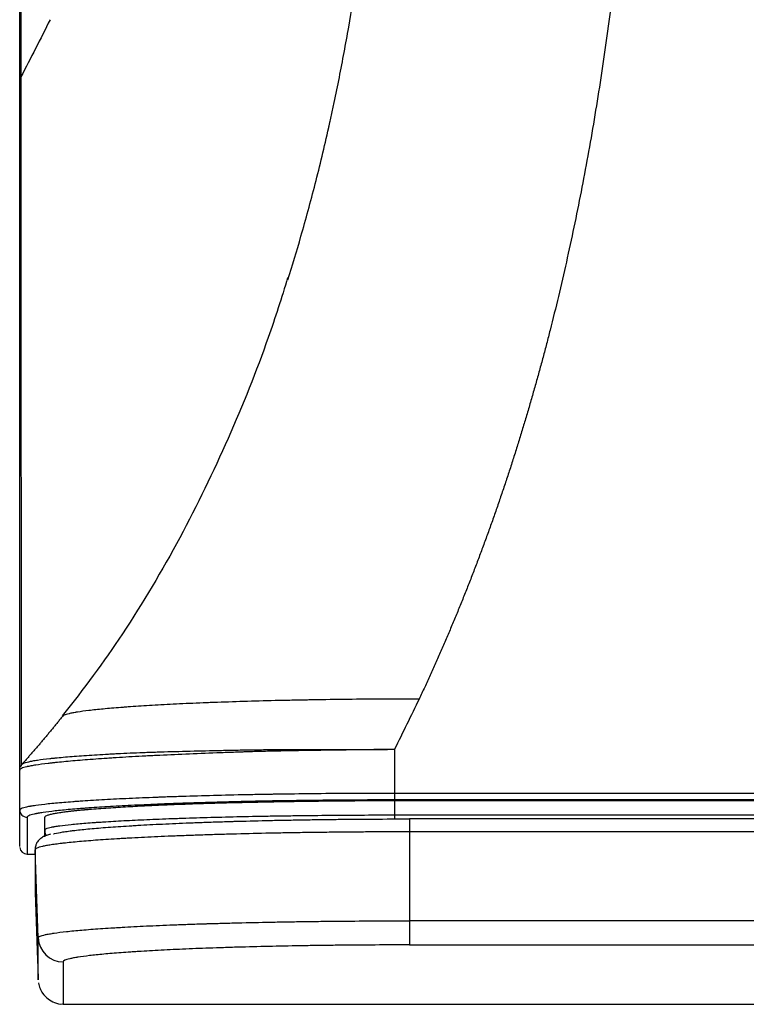
# Model space of a CAD drawing. Units: inches. Extents: x 9 to 10058, y 7 to 4192.
# Drawn here: x 6544 to 6573, y 1817 to 1856 of the extents above; entities that cross this region are included whole.
import ezdxf

# ---------------------------------------------------------------- set-up
doc = ezdxf.new("R2010")
doc.units = ezdxf.units.IN
doc.header["$MEASUREMENT"] = 0
doc.layers.add('LG-Product', color=3, linetype='Continuous')

msp = doc.modelspace()

# ---------------------------------------------------------------- linework, layer by layer
at = {"layer": 'LG-Product', "color": 3}
for p, q in [((6558.974, 1824.954), (6558.974, 1824.678)), ((6558.974, 1824.954), (6588.679, 1824.954)), ((6590.974, 1824.678), (6558.974, 1824.678)), ((6558.974, 1824.077), (6590.974, 1824.077)), ((7589.574, 1823.918), (6559.574, 1823.918)), ((6559.574, 1823.918), (6559.574, 1818.878)), ((7589.574, 1823.4), (6559.574, 1823.4)), ((6544.274, 1822.511), (6544.592, 1822.511)), ((6544.715, 1819.163), (6544.592, 1822.684)), ((7589.574, 1819.842), (6559.574, 1819.842)), ((6559.574, 1818.878), (7589.574, 1818.878)), ((6545.715, 1816.511), (7603.434, 1816.511))]:
    msp.add_line(p, q, dxfattribs=at)
for centre, major_axis, ratio, start_param, end_param in [((6544.274, 1824.285), (-0.3, 0), 0.999074, 0, 1.570796), ((6544.274, 1822.811), (-0.3, 0), 1, 0.107867, 1.571835), ((6545.092, 1822.702), (-0.5, 0), 0.998963, 5.963938, 6.318128), ((6545.092, 1821.011), (0.5, 0), 1, 3.141306, 3.205632), ((6545.715, 1819.198), (-1, 0), 0.998967, 0.035017, 1.57087)]:
    msp.add_ellipse(centre, major_axis=major_axis, ratio=ratio, start_param=start_param, end_param=end_param, dxfattribs=at)
for points, knots in [([(6543.974, 1853.463), (6543.974, 1854.878), (6543.974, 1856.353), (6543.974, 1859.42), (6543.974, 1861.011), (6543.974, 1864.313), (6543.974, 1866.023), (6543.974, 1869.561), (6543.974, 1871.389), (6543.974, 1873.746), (6543.974, 1874.221), (6543.974, 1875.177), (6543.974, 1876.619), (6543.974, 1878.09), (6543.974, 1879.578), (6543.974, 1880.077), (6543.974, 1880.831), (6543.974, 1881.083), (6543.974, 1881.588), (6543.974, 1882.853), (6543.974, 1884.135), (6543.974, 1887.243), (6543.974, 1889.355), (6543.974, 1893.656), (6543.974, 1895.846), (6543.974, 1898.63), (6543.974, 1899.188), (6543.974, 1900.31), (6543.974, 1901.997), (6543.974, 1904.839), (6543.974, 1907.141), (6543.974, 1908.879), (6543.974, 1909.46), (6543.974, 1910.626), (6543.974, 1911.211), (6543.974, 1914.142), (6543.974, 1916.511), (6543.974, 1921.294), (6543.974, 1923.708), (6543.974, 1927.361), (6543.974, 1928.583), (6543.974, 1931.037), (6543.974, 1932.268), (6543.974, 1934.122), (6543.974, 1934.741), (6543.974, 1935.981), (6543.974, 1937.843), (6543.974, 1939.713), (6543.974, 1943.463), (6543.974, 1945.976), (6543.974, 1951.029), (6543.974, 1953.568), (6543.974, 1957.396), (6543.974, 1958.675), (6543.974, 1960.596), (6543.974, 1961.237), (6543.974, 1962.52), (6543.974, 1963.162), (6543.974, 1966.375), (6543.974, 1968.953), (6543.974, 1974.12), (6543.974, 1979.301), (6543.974, 1984.507), (6543.974, 1989.726), (6543.974, 1992.338), (6543.974, 1997.567), (6543.974, 2000.184), (6543.974, 2005.422), (6543.974, 2008.043), (6543.974, 2011.977), (6543.974, 2013.288), (6543.974, 2015.911), (6543.974, 2017.223), (6543.974, 2023.783), (6543.974, 2029.031), (6543.974, 2036.903), (6543.974, 2039.527), (6543.974, 2044.775), (6543.974, 2047.399), (6543.974, 2055.271), (6543.974, 2060.519), (6543.974, 2071.015), (6543.974, 2076.263), (6543.974, 2081.511)], [0, 0, 0, 0, 0.03125, 0.03125, 0.0625, 0.0625, 0.09375, 0.09375, 0.125, 0.125, 0.132812, 0.132812, 0.140625, 0.15625, 0.15625, 0.164062, 0.164062, 0.167969, 0.167969, 0.171875, 0.1875, 0.1875, 0.21875, 0.21875, 0.25, 0.25, 0.257812, 0.257812, 0.265625, 0.28125, 0.296875, 0.296875, 0.304687, 0.304687, 0.3125, 0.3125, 0.34375, 0.34375, 0.375, 0.375, 0.390625, 0.390625, 0.40625, 0.40625, 0.414062, 0.414062, 0.421875, 0.4375, 0.4375, 0.46875, 0.46875, 0.5, 0.5, 0.515625, 0.515625, 0.523437, 0.523437, 0.53125, 0.53125, 0.5625, 0.5625, 0.59375, 0.625, 0.625, 0.65625, 0.65625, 0.6875, 0.6875, 0.71875, 0.71875, 0.734375, 0.734375, 0.75, 0.75, 0.8125, 0.8125, 0.84375, 0.84375, 0.875, 0.875, 0.9375, 0.9375, 1, 1, 1, 1]), ([(6544.277, 2081.211), (6544.273, 2075.976), (6544.27, 2070.741), (6544.264, 2060.271), (6544.261, 2055.036), (6544.256, 2047.184), (6544.255, 2044.567), (6544.251, 2039.332), (6544.249, 2036.714), (6544.244, 2028.862), (6544.241, 2023.628), (6544.235, 2015.776), (6544.233, 2013.16), (6544.23, 2007.928), (6544.228, 2005.313), (6544.225, 2001.394), (6544.224, 2000.088), (6544.223, 1998.129), (6544.223, 1997.476), (6544.222, 1996.171), (6544.221, 1994.214), (6544.219, 1992.258), (6544.218, 1989.653), (6544.217, 1988.351), (6544.215, 1984.448), (6544.212, 1979.256), (6544.208, 1971.507), (6544.206, 1966.366), (6544.205, 1962.521), (6544.204, 1961.241), (6544.203, 1958.687), (6544.202, 1957.412), (6544.201, 1953.595), (6544.199, 1951.063), (6544.197, 1946.024), (6544.196, 1943.517), (6544.193, 1939.777), (6544.193, 1938.534), (6544.192, 1936.675), (6544.191, 1936.056), (6544.19, 1934.819), (6544.19, 1934.202), (6544.189, 1932.353), (6544.188, 1931.125), (6544.186, 1928.678), (6544.185, 1927.459), (6544.183, 1923.815), (6544.181, 1921.408), (6544.176, 1916.64), (6544.174, 1914.279), (6544.17, 1910.774), (6544.169, 1909.612), (6544.167, 1907.877), (6544.166, 1907.301), (6544.165, 1906.151), (6544.164, 1905.578), (6544.162, 1903.865), (6544.16, 1902.73), (6544.157, 1901.04), (6544.156, 1900.478), (6544.155, 1899.359), (6544.154, 1898.801), (6544.149, 1896.024), (6544.145, 1893.839), (6544.135, 1889.545), (6544.13, 1887.437), (6544.121, 1884.334), (6544.118, 1883.31), (6544.114, 1882.043), (6544.113, 1881.79), (6544.112, 1881.285), (6544.111, 1881.034), (6544.108, 1880.281), (6544.107, 1879.782), (6544.101, 1878.294), (6544.098, 1877.314), (6544.092, 1875.862), (6544.09, 1875.381), (6544.086, 1874.425), (6544.084, 1873.95), (6544.08, 1873.007), (6544.078, 1872.539), (6544.074, 1871.609), (6544.072, 1871.147), (6544.066, 1869.771), (6544.062, 1868.868), (6544.054, 1867.089), (6544.05, 1866.214), (6544.045, 1864.922), (6544.043, 1864.495), (6544.04, 1863.649), (6544.038, 1863.229), (6544.031, 1861.153), (6544.027, 1859.555), (6544.021, 1856.482), (6544.02, 1855.008), (6544.02, 1853.598)], [0, 0, 0, 0, 0.0625, 0.0625, 0.125, 0.125, 0.15625, 0.15625, 0.1875, 0.1875, 0.25, 0.25, 0.28125, 0.28125, 0.3125, 0.3125, 0.328125, 0.328125, 0.335937, 0.335937, 0.34375, 0.359375, 0.359375, 0.375, 0.375, 0.40625, 0.4375, 0.46875, 0.46875, 0.484375, 0.484375, 0.5, 0.5, 0.53125, 0.53125, 0.5625, 0.5625, 0.578125, 0.578125, 0.585937, 0.585937, 0.59375, 0.59375, 0.609375, 0.609375, 0.625, 0.625, 0.65625, 0.65625, 0.6875, 0.6875, 0.703125, 0.703125, 0.710937, 0.710937, 0.71875, 0.71875, 0.734375, 0.734375, 0.742187, 0.742187, 0.75, 0.75, 0.78125, 0.78125, 0.8125, 0.8125, 0.828125, 0.828125, 0.832031, 0.832031, 0.835937, 0.835937, 0.84375, 0.84375, 0.859375, 0.859375, 0.867187, 0.867187, 0.875, 0.875, 0.882812, 0.882812, 0.890625, 0.890625, 0.90625, 0.90625, 0.921875, 0.921875, 0.929687, 0.929687, 0.9375, 0.9375, 0.96875, 0.96875, 1, 1, 1, 1]), ([(6568.949, 1892.44), (6568.951, 1892.259), (6568.954, 1891.898), (6568.958, 1891.361), (6568.962, 1890.829), (6568.966, 1890.304), (6568.97, 1889.786), (6568.973, 1889.273), (6568.977, 1888.767), (6568.979, 1888.268), (6568.982, 1887.775), (6568.984, 1887.288), (6568.987, 1886.808), (6568.989, 1886.334), (6568.99, 1885.868), (6568.992, 1885.407), (6568.993, 1884.954), (6568.994, 1884.507), (6568.994, 1884.067), (6568.995, 1883.633), (6568.995, 1883.207), (6568.995, 1882.787), (6568.994, 1882.375), (6568.994, 1881.969), (6568.993, 1881.571), (6568.992, 1881.179), (6568.99, 1880.795), (6568.989, 1880.418), (6568.987, 1880.048), (6568.985, 1879.686), (6568.983, 1879.331), (6568.98, 1878.983), (6568.977, 1878.643), (6568.974, 1878.31), (6568.971, 1877.985), (6568.967, 1877.667), (6568.963, 1877.357), (6568.959, 1877.054), (6568.955, 1876.759), (6568.95, 1876.472), (6568.945, 1876.193), (6568.938, 1875.801), (6568.927, 1875.296), (6568.913, 1874.676), (6568.897, 1874.06), (6568.88, 1873.447), (6568.861, 1872.838), (6568.841, 1872.233), (6568.819, 1871.632), (6568.797, 1871.034), (6568.772, 1870.441), (6568.746, 1869.852), (6568.719, 1869.266), (6568.691, 1868.685), (6568.661, 1868.108), (6568.629, 1867.535), (6568.596, 1866.966), (6568.562, 1866.401), (6568.526, 1865.841), (6568.489, 1865.285), (6568.451, 1864.734), (6568.411, 1864.187), (6568.37, 1863.644), (6568.327, 1863.106), (6568.283, 1862.572), (6568.237, 1862.043), (6568.19, 1861.519), (6568.141, 1860.999), (6568.092, 1860.484), (6568.04, 1859.974), (6567.951, 1859.118), (6567.817, 1857.921), (6567.628, 1856.389), (6567.422, 1854.875), (6567.201, 1853.379), (6566.963, 1851.903), (6566.71, 1850.447), (6566.44, 1849.011), (6566.155, 1847.595), (6565.853, 1846.201), (6565.535, 1844.827), (6565.289, 1843.829), (6565.128, 1843.199), (6565.058, 1842.929), (6564.987, 1842.659), (6564.915, 1842.39), (6564.843, 1842.121), (6564.77, 1841.853), (6564.696, 1841.586), (6564.621, 1841.319), (6564.546, 1841.053), (6564.47, 1840.787), (6564.393, 1840.522), (6564.316, 1840.257), (6564.238, 1839.993), (6564.159, 1839.73), (6564.079, 1839.467), (6563.999, 1839.204), (6563.917, 1838.942), (6563.836, 1838.681), (6563.753, 1838.421), (6563.67, 1838.16), (6563.586, 1837.901), (6563.501, 1837.642), (6563.415, 1837.384), (6563.329, 1837.126), (6563.242, 1836.869), (6563.154, 1836.612), (6563.066, 1836.356), (6562.976, 1836.1), (6562.887, 1835.845), (6562.796, 1835.591), (6562.704, 1835.337), (6562.612, 1835.084), (6562.519, 1834.832), (6562.426, 1834.58), (6562.331, 1834.328), (6562.236, 1834.078), (6562.141, 1833.828), (6562.044, 1833.578), (6561.947, 1833.329), (6561.849, 1833.081), (6561.75, 1832.833), (6561.65, 1832.586), (6561.55, 1832.339), (6561.449, 1832.093), (6561.348, 1831.848), (6561.245, 1831.603), (6561.142, 1831.359), (6561.038, 1831.116), (6560.933, 1830.873), (6560.828, 1830.63), (6560.722, 1830.389), (6560.615, 1830.148), (6560.508, 1829.907), (6560.399, 1829.667), (6560.29, 1829.428), (6560.18, 1829.189), (6560.07, 1828.951), (6559.996, 1828.793), (6559.959, 1828.714)], [0, 0, 0, 0, 0.008463, 0.016828, 0.025096, 0.033265, 0.041336, 0.049307, 0.057179, 0.06495, 0.072621, 0.080189, 0.087656, 0.09502, 0.102281, 0.109439, 0.116491, 0.123439, 0.130281, 0.137017, 0.143646, 0.150167, 0.156579, 0.162882, 0.169074, 0.175156, 0.181125, 0.186982, 0.192726, 0.198355, 0.20387, 0.20927, 0.214554, 0.219721, 0.224772, 0.229705, 0.234519, 0.239216, 0.243793, 0.248251, 0.252589, 0.256806, 0.266482, 0.276101, 0.285662, 0.295166, 0.30461, 0.313994, 0.323318, 0.33258, 0.34178, 0.350917, 0.35999, 0.368999, 0.377944, 0.386823, 0.395636, 0.404382, 0.413061, 0.421672, 0.430216, 0.43869, 0.447096, 0.455431, 0.463697, 0.471893, 0.480018, 0.488071, 0.496053, 0.503964, 0.511802, 0.535841, 0.559617, 0.583125, 0.606361, 0.629324, 0.652011, 0.67442, 0.69655, 0.718401, 0.739974, 0.761268, 0.765539, 0.769804, 0.774063, 0.778316, 0.782563, 0.786805, 0.791041, 0.795271, 0.799495, 0.803714, 0.807927, 0.812134, 0.816336, 0.820532, 0.824722, 0.828907, 0.833086, 0.83726, 0.841428, 0.845591, 0.849748, 0.8539, 0.858046, 0.862187, 0.866323, 0.870453, 0.874578, 0.878698, 0.882812, 0.886922, 0.891026, 0.895125, 0.899218, 0.903307, 0.907391, 0.911469, 0.915543, 0.919612, 0.923675, 0.927734, 0.931788, 0.935837, 0.939882, 0.943921, 0.947956, 0.951987, 0.956012, 0.960033, 0.96405, 0.968062, 0.972069, 0.976072, 0.980071, 0.984065, 0.988055, 0.992041, 0.996023, 1, 1, 1, 1]), ([(6554.701, 1845.487), (6554.879, 1846.048), (6555.056, 1846.629), (6555.424, 1847.903), (6555.614, 1848.601), (6555.986, 1850.048), (6556.166, 1850.797), (6556.343, 1851.584), (6556.346, 1851.597), (6556.349, 1851.611), (6556.35, 1851.613), (6556.35, 1851.613), (6556.35, 1851.614), (6556.35, 1851.615), (6556.351, 1851.618), (6556.353, 1851.627), (6556.359, 1851.655), (6556.374, 1851.723), (6556.407, 1851.869), (6556.471, 1852.16), (6556.596, 1852.744), (6556.835, 1853.913), (6557.147, 1855.588), (6557.366, 1856.931), (6557.571, 1858.276), (6557.667, 1858.96), (6557.758, 1859.649), (6557.76, 1859.665), (6557.761, 1859.671), (6557.761, 1859.672), (6557.761, 1859.673), (6557.762, 1859.675), (6557.762, 1859.68), (6557.766, 1859.707), (6557.775, 1859.777), (6557.795, 1859.934), (6557.835, 1860.248), (6557.913, 1860.874), (6557.975, 1861.407), (6558.094, 1862.469), (6558.238, 1863.874), (6558.356, 1865.254), (6558.463, 1866.622), (6558.511, 1867.299), (6558.64, 1869.313), (6558.708, 1870.631), (6558.814, 1873.215), (6558.854, 1874.482), (6558.885, 1875.742), (6558.885, 1875.761), (6558.886, 1875.79), (6558.886, 1875.8), (6558.887, 1875.82), (6558.888, 1875.869), (6558.891, 1875.996), (6558.897, 1876.272), (6558.909, 1876.824), (6558.931, 1877.936), (6558.945, 1878.903), (6558.968, 1880.854), (6558.976, 1882.178), (6558.984, 1884.874), (6558.983, 1886.245), (6558.981, 1888.337), (6558.979, 1889.04), (6558.978, 1890.104), (6558.978, 1890.46), (6558.977, 1890.996), (6558.976, 1891.175), (6558.977, 1891.534), (6558.978, 1891.714), (6558.977, 1891.894)], [0, 0, 0, 0, 0.039133, 0.039133, 0.082809, 0.082809, 0.126485, 0.126485, 0.127167, 0.127253, 0.127253, 0.127274, 0.127274, 0.127295, 0.127338, 0.127509, 0.12785, 0.129215, 0.131944, 0.137404, 0.148323, 0.170161, 0.213836, 0.257512, 0.257512, 0.301188, 0.30187, 0.302212, 0.302212, 0.302254, 0.302254, 0.302297, 0.302382, 0.302553, 0.303918, 0.306647, 0.312107, 0.323026, 0.344864, 0.344864, 0.388539, 0.432215, 0.432215, 0.475891, 0.475891, 0.563242, 0.563242, 0.650594, 0.650594, 0.651959, 0.651959, 0.652641, 0.652641, 0.653324, 0.656053, 0.661513, 0.672432, 0.69427, 0.737945, 0.737945, 0.825297, 0.825297, 0.912648, 0.912648, 0.956324, 0.956324, 0.978162, 0.978162, 0.989081, 0.989081, 1, 1, 1, 1]), ([(6543.974, 1853.463), (6543.974, 1853.486), (6543.978, 1853.51), (6543.994, 1853.556), (6544.005, 1853.577), (6544.02, 1853.598)], [0, 0, 0, 0, 0.5, 0.5, 1, 1, 1, 1]), ([(6544.021, 1853.599), (6544.021, 1853.285), (6544.021, 1852.974), (6544.021, 1852.358), (6544.021, 1852.052), (6544.021, 1851.143), (6544.022, 1850.549), (6544.022, 1849.383), (6544.022, 1848.812), (6544.023, 1847.974), (6544.023, 1847.697), (6544.023, 1847.287), (6544.023, 1847.151), (6544.023, 1846.881), (6544.023, 1845.672), (6544.024, 1844.528), (6544.024, 1843.08), (6544.025, 1842.611), (6544.025, 1841.697), (6544.025, 1841.253), (6544.026, 1839.957), (6544.026, 1839.144), (6544.026, 1837.994), (6544.027, 1837.622), (6544.027, 1836.902), (6544.027, 1836.554), (6544.027, 1836.048), (6544.027, 1835.8), (6544.028, 1835.557), (6544.028, 1835.397), (6544.028, 1835.317), (6544.028, 1834.923), (6544.028, 1834.619), (6544.029, 1833.738), (6544.029, 1833.193), (6544.03, 1832.434), (6544.03, 1832.19), (6544.03, 1831.721), (6544.03, 1831.271), (6544.031, 1830.751), (6544.031, 1830.457), (6544.031, 1830.265), (6544.032, 1830.171), (6544.032, 1829.71), (6544.032, 1829.371), (6544.033, 1828.745), (6544.033, 1828.457), (6544.034, 1828.058), (6544.034, 1827.93), (6544.034, 1827.683), (6544.035, 1827.329), (6544.036, 1826.807), (6544.036, 1826.457), (6544.037, 1826.216), (6544.037, 1826.139), (6544.037, 1826.055), (6544.037, 1826.045), (6544.037, 1826.035)], [0, 0, 0, 0, 0.016055, 0.016055, 0.032111, 0.032111, 0.064222, 0.064222, 0.096333, 0.096333, 0.112388, 0.112388, 0.120416, 0.120416, 0.128444, 0.192666, 0.192666, 0.224777, 0.224777, 0.256888, 0.256888, 0.32111, 0.32111, 0.353221, 0.353221, 0.385332, 0.385332, 0.401387, 0.409415, 0.409415, 0.417443, 0.417443, 0.449554, 0.449554, 0.513776, 0.513776, 0.545887, 0.545887, 0.577998, 0.610109, 0.626164, 0.626164, 0.64222, 0.64222, 0.706441, 0.706441, 0.770663, 0.770663, 0.802774, 0.802774, 0.834885, 0.899107, 0.963329, 0.963329, 0.99544, 0.99544, 1, 1, 1, 1]), ([(6543.974, 1825.94), (6543.974, 1826.146), (6543.974, 1826.379), (6543.974, 1826.835), (6543.974, 1827.149), (6543.974, 1827.503), (6543.974, 1827.75), (6543.974, 1827.878), (6543.974, 1828.277), (6543.974, 1828.565), (6543.974, 1829.191), (6543.974, 1829.53), (6543.974, 1830.268), (6543.974, 1830.667), (6543.974, 1831.318), (6543.974, 1831.544), (6543.974, 1832.015), (6543.974, 1832.259), (6543.974, 1833.023), (6543.974, 1833.571), (6543.974, 1834.457), (6543.974, 1834.763), (6543.974, 1835.159), (6543.974, 1835.239), (6543.974, 1835.401), (6543.974, 1835.645), (6543.974, 1835.895), (6543.974, 1836.403), (6543.974, 1836.753), (6543.974, 1837.477), (6543.974, 1837.85), (6543.974, 1839.004), (6543.974, 1839.82), (6543.974, 1841.118), (6543.974, 1841.563), (6543.974, 1842.477), (6543.974, 1842.947), (6543.974, 1844.395), (6543.974, 1845.41), (6543.974, 1847.008), (6543.974, 1847.553), (6543.974, 1848.669), (6543.974, 1849.239), (6543.974, 1850.988), (6543.974, 1852.203), (6543.974, 1853.464)], [0, 0, 0, 0, 0.089461, 0.089461, 0.154499, 0.187018, 0.187018, 0.219538, 0.219538, 0.284576, 0.284576, 0.349615, 0.349615, 0.414653, 0.414653, 0.447172, 0.447172, 0.479692, 0.479692, 0.54473, 0.54473, 0.57725, 0.57725, 0.585379, 0.585379, 0.593509, 0.609769, 0.609769, 0.642288, 0.642288, 0.674807, 0.674807, 0.739846, 0.739846, 0.772365, 0.772365, 0.804884, 0.804884, 0.869923, 0.869923, 0.902442, 0.902442, 0.934961, 0.934961, 1, 1, 1, 1]), ([(6554.695, 1845.572), (6554.457, 1844.768), (6553.758, 1842.601), (6552.355, 1839.111), (6550.432, 1835.135), (6548.224, 1831.405), (6546.532, 1829.107), (6545.679, 1828.046)], [0, 0, 0, 0, 0.128926, 0.349686, 0.57272, 0.797431, 1, 1, 1, 1]), ([(6559.958, 1828.714), (6559.474, 1828.714), (6558.993, 1828.713), (6558.041, 1828.707), (6557.569, 1828.704), (6556.634, 1828.693), (6556.171, 1828.687), (6555.654, 1828.678), (6555.597, 1828.677), (6555.483, 1828.675), (6555.426, 1828.674), (6555.255, 1828.671), (6555.142, 1828.669), (6554.805, 1828.662), (6554.584, 1828.658), (6553.929, 1828.643), (6553.505, 1828.631), (6552.681, 1828.607), (6552.28, 1828.594), (6551.794, 1828.576), (6551.698, 1828.573), (6551.554, 1828.567), (6551.507, 1828.565), (6551.412, 1828.562), (6551.176, 1828.552), (6550.948, 1828.543), (6550.412, 1828.519), (6550.072, 1828.502), (6549.426, 1828.468), (6549.12, 1828.45), (6548.687, 1828.422), (6548.546, 1828.413), (6548.376, 1828.401), (6548.342, 1828.398), (6548.275, 1828.394), (6548.176, 1828.386), (6548.079, 1828.379), (6547.764, 1828.355), (6547.532, 1828.335), (6547.108, 1828.295), (6546.723, 1828.254), (6546.417, 1828.212), (6546.268, 1828.188), (6546.252, 1828.185), (6546.22, 1828.18), (6546.173, 1828.172), (6546.071, 1828.154), (6545.996, 1828.138), (6545.862, 1828.106), (6545.795, 1828.085), (6545.726, 1828.053), (6545.709, 1828.043), (6545.692, 1828.029), (6545.689, 1828.025), (6545.686, 1828.022)], [0, 0, 0, 0, 0.063849, 0.063849, 0.127698, 0.127698, 0.191546, 0.191546, 0.199528, 0.199528, 0.207509, 0.207509, 0.223471, 0.223471, 0.255395, 0.255395, 0.319244, 0.319244, 0.383093, 0.383093, 0.399055, 0.399055, 0.407036, 0.407036, 0.415017, 0.446942, 0.446942, 0.51079, 0.51079, 0.574639, 0.574639, 0.606564, 0.606564, 0.614545, 0.614545, 0.622526, 0.638488, 0.638488, 0.702337, 0.702337, 0.766186, 0.830035, 0.830035, 0.838016, 0.838016, 0.845997, 0.861959, 0.893883, 0.893883, 0.957732, 0.957732, 0.989657, 0.989657, 1, 1, 1, 1]), ([(6558.974, 1826.702), (6558.943, 1826.702), (6558.912, 1826.701), (6558.85, 1826.7), (6558.82, 1826.7), (6558.727, 1826.698), (6558.665, 1826.697), (6558.479, 1826.694), (6558.356, 1826.692), (6557.985, 1826.687), (6557.739, 1826.683), (6557.248, 1826.677), (6557.003, 1826.674), (6556.636, 1826.669), (6556.514, 1826.668), (6556.27, 1826.665), (6556.149, 1826.663), (6555.543, 1826.655), (6555.065, 1826.648), (6554.358, 1826.634), (6554.123, 1826.629), (6553.775, 1826.62), (6553.659, 1826.617), (6553.428, 1826.611), (6553.314, 1826.608), (6553.143, 1826.602), (6553.086, 1826.601), (6552.972, 1826.597), (6552.803, 1826.591), (6552.636, 1826.585), (6552.303, 1826.573), (6552.084, 1826.565), (6551.439, 1826.54), (6551.021, 1826.523), (6550.211, 1826.489), (6549.819, 1826.472), (6549.345, 1826.449), (6549.251, 1826.445), (6549.112, 1826.438), (6549.065, 1826.436), (6548.973, 1826.431), (6548.927, 1826.429), (6548.699, 1826.417), (6548.521, 1826.407), (6548.173, 1826.387), (6548.004, 1826.376), (6547.757, 1826.361), (6547.675, 1826.355), (6547.515, 1826.344), (6547.436, 1826.339), (6547.048, 1826.312), (6546.758, 1826.29), (6546.218, 1826.247), (6545.968, 1826.225), (6545.623, 1826.192), (6545.514, 1826.182), (6545.383, 1826.168), (6545.357, 1826.165), (6545.306, 1826.16), (6545.281, 1826.157), (6545.206, 1826.149), (6545.158, 1826.143), (6544.924, 1826.116), (6544.759, 1826.093), (6544.547, 1826.06), (6544.482, 1826.049), (6544.392, 1826.033), (6544.364, 1826.027), (6544.324, 1826.019), (6544.311, 1826.016), (6544.285, 1826.011), (6544.273, 1826.008), (6544.166, 1825.983), (6544.094, 1825.961), (6544.022, 1825.928), (6544.004, 1825.918), (6543.986, 1825.902), (6543.98, 1825.894), (6543.976, 1825.884), (6543.975, 1825.88), (6543.974, 1825.878), (6543.974, 1825.877), (6543.974, 1825.875)], [0, 0, 0, 0, 0.003906, 0.003906, 0.007813, 0.007813, 0.015625, 0.015625, 0.03125, 0.03125, 0.0625, 0.0625, 0.09375, 0.09375, 0.109375, 0.109375, 0.125, 0.125, 0.1875, 0.1875, 0.21875, 0.21875, 0.234375, 0.234375, 0.25, 0.25, 0.257813, 0.257813, 0.265625, 0.28125, 0.28125, 0.3125, 0.3125, 0.375, 0.375, 0.4375, 0.4375, 0.453125, 0.453125, 0.460938, 0.460938, 0.46875, 0.46875, 0.5, 0.5, 0.53125, 0.53125, 0.546875, 0.546875, 0.5625, 0.5625, 0.625, 0.625, 0.6875, 0.6875, 0.71875, 0.71875, 0.726563, 0.726563, 0.734375, 0.734375, 0.75, 0.75, 0.8125, 0.8125, 0.84375, 0.84375, 0.859375, 0.859375, 0.867188, 0.867188, 0.875, 0.875, 0.9375, 0.9375, 0.96875, 0.96875, 0.984375, 0.992188, 0.996094, 0.996094, 1, 1, 1, 1]), ([(6544.051, 1826.077), (6544.051, 1826.077), (6544.051, 1826.077), (6544.051, 1826.078), (6544.051, 1826.079), (6544.052, 1826.081), (6544.053, 1826.086), (6544.057, 1826.096), (6544.073, 1826.115), (6544.1, 1826.131), (6544.172, 1826.164), (6544.243, 1826.186), (6544.362, 1826.214), (6544.387, 1826.219), (6544.44, 1826.23), (6544.525, 1826.246), (6544.622, 1826.263), (6544.833, 1826.294), (6544.996, 1826.315), (6545.228, 1826.341), (6545.276, 1826.346), (6545.35, 1826.354), (6545.375, 1826.356), (6545.425, 1826.361), (6545.554, 1826.374), (6545.69, 1826.386), (6546.031, 1826.415), (6546.279, 1826.434), (6546.815, 1826.472), (6547.102, 1826.49), (6547.487, 1826.512), (6547.566, 1826.516), (6547.725, 1826.525), (6547.806, 1826.529), (6548.051, 1826.541), (6548.219, 1826.549), (6548.564, 1826.564), (6548.741, 1826.571), (6549.012, 1826.581), (6549.104, 1826.584), (6549.289, 1826.59), (6549.382, 1826.593), (6549.853, 1826.608), (6550.243, 1826.619), (6551.048, 1826.639), (6551.463, 1826.649), (6552.106, 1826.663), (6552.324, 1826.667), (6552.655, 1826.674), (6552.766, 1826.676), (6552.99, 1826.68), (6553.103, 1826.681), (6553.331, 1826.685), (6553.445, 1826.686), (6553.674, 1826.689), (6553.79, 1826.69), (6554.137, 1826.693), (6554.371, 1826.694), (6555.076, 1826.697), (6555.552, 1826.697), (6556.156, 1826.697), (6556.277, 1826.697), (6556.52, 1826.697), (6556.885, 1826.697), (6557.252, 1826.697), (6557.742, 1826.698), (6557.988, 1826.698), (6558.357, 1826.7), (6558.481, 1826.7), (6558.666, 1826.702), (6558.727, 1826.702), (6558.82, 1826.702), (6558.851, 1826.703), (6558.913, 1826.703), (6558.943, 1826.703), (6558.974, 1826.703)], [0, 0, 0, 0, 0.000977, 0.000977, 0.001953, 0.003906, 0.007813, 0.015625, 0.03125, 0.0625, 0.0625, 0.125, 0.125, 0.140625, 0.140625, 0.15625, 0.1875, 0.1875, 0.25, 0.25, 0.265625, 0.265625, 0.273437, 0.273437, 0.28125, 0.3125, 0.3125, 0.375, 0.375, 0.4375, 0.4375, 0.453125, 0.453125, 0.46875, 0.46875, 0.5, 0.5, 0.53125, 0.53125, 0.546875, 0.546875, 0.5625, 0.5625, 0.625, 0.625, 0.6875, 0.6875, 0.71875, 0.71875, 0.734375, 0.734375, 0.75, 0.75, 0.765625, 0.765625, 0.78125, 0.78125, 0.8125, 0.8125, 0.875, 0.875, 0.890625, 0.890625, 0.90625, 0.9375, 0.9375, 0.96875, 0.96875, 0.984375, 0.984375, 0.992188, 0.992188, 0.996094, 0.996094, 1, 1, 1, 1]), ([(6543.974, 1825.876), (6543.974, 1825.913), (6543.981, 1825.949), (6544.007, 1826.018), (6544.027, 1826.049), (6544.051, 1826.076)], [0, 0, 0, 0, 0.5, 0.5, 1, 1, 1, 1]), ([(6543.974, 1824.285), (6543.974, 1824.55), (6543.974, 1824.815), (6543.974, 1825.345), (6543.974, 1825.61), (6543.974, 1825.875)], [0, 0, 0, 0, 0.5, 0.5, 1, 1, 1, 1]), ([(6543.974, 1824.285), (6543.974, 1824.305), (6543.999, 1824.325), (6544.095, 1824.366), (6544.167, 1824.387), (6544.287, 1824.412), (6544.313, 1824.417), (6544.353, 1824.425), (6544.367, 1824.428), (6544.396, 1824.433), (6544.469, 1824.446), (6544.551, 1824.458), (6544.764, 1824.489), (6545.093, 1824.529), (6545.51, 1824.568), (6545.855, 1824.596), (6545.976, 1824.606), (6546.166, 1824.62), (6546.23, 1824.625), (6546.362, 1824.634), (6546.429, 1824.639), (6546.771, 1824.662), (6547.063, 1824.68), (6547.682, 1824.714), (6548.01, 1824.731), (6548.7, 1824.763), (6549.063, 1824.778), (6549.492, 1824.794), (6549.54, 1824.796), (6549.636, 1824.8), (6549.685, 1824.802), (6549.831, 1824.807), (6550.126, 1824.818), (6550.427, 1824.827), (6551.039, 1824.847), (6551.458, 1824.859), (6552.321, 1824.88), (6552.763, 1824.89), (6553.445, 1824.904), (6553.675, 1824.908), (6553.967, 1824.913), (6554.025, 1824.914), (6554.143, 1824.916), (6554.319, 1824.919), (6554.496, 1824.922), (6555.086, 1824.93), (6555.562, 1824.936), (6556.523, 1824.945), (6557.008, 1824.948), (6557.985, 1824.953), (6558.477, 1824.954), (6558.974, 1824.954)], [0, 0, 0, 0, 0.0625, 0.0625, 0.125, 0.125, 0.140625, 0.140625, 0.148438, 0.148438, 0.15625, 0.1875, 0.1875, 0.25, 0.3125, 0.3125, 0.34375, 0.34375, 0.359375, 0.359375, 0.375, 0.375, 0.4375, 0.4375, 0.5, 0.5, 0.5625, 0.5625, 0.570313, 0.570313, 0.578125, 0.578125, 0.59375, 0.625, 0.625, 0.6875, 0.6875, 0.75, 0.75, 0.78125, 0.78125, 0.789063, 0.789063, 0.796875, 0.8125, 0.8125, 0.875, 0.875, 0.9375, 0.9375, 1, 1, 1, 1]), ([(6558.974, 1824.678), (6558.487, 1824.678), (6558.004, 1824.676), (6557.046, 1824.671), (6556.572, 1824.668), (6555.63, 1824.658), (6555.163, 1824.652), (6554.584, 1824.644), (6554.411, 1824.641), (6554.238, 1824.638), (6554.124, 1824.636), (6554.066, 1824.635), (6553.78, 1824.63), (6553.555, 1824.625), (6552.886, 1824.611), (6552.452, 1824.601), (6551.608, 1824.578), (6551.196, 1824.566), (6550.597, 1824.546), (6550.4, 1824.539), (6550.109, 1824.529), (6550.013, 1824.525), (6549.87, 1824.519), (6549.822, 1824.518), (6549.727, 1824.514), (6549.304, 1824.497), (6548.904, 1824.479), (6548.228, 1824.446), (6547.907, 1824.429), (6547.3, 1824.393), (6547.015, 1824.375), (6546.68, 1824.351), (6546.614, 1824.346), (6546.484, 1824.337), (6546.294, 1824.322), (6546.117, 1824.307), (6545.778, 1824.277), (6545.371, 1824.237), (6545.048, 1824.196), (6544.839, 1824.164), (6544.775, 1824.154), (6544.702, 1824.141), (6544.687, 1824.138), (6544.659, 1824.133), (6544.646, 1824.13), (6544.606, 1824.122), (6544.581, 1824.117), (6544.463, 1824.09), (6544.392, 1824.069), (6544.298, 1824.027), (6544.274, 1824.006), (6544.274, 1823.985)], [0, 0, 0, 0, 0.0625, 0.0625, 0.125, 0.125, 0.1875, 0.1875, 0.203125, 0.210937, 0.210937, 0.21875, 0.21875, 0.25, 0.25, 0.3125, 0.3125, 0.375, 0.375, 0.40625, 0.40625, 0.421875, 0.421875, 0.429687, 0.429687, 0.4375, 0.5, 0.5, 0.5625, 0.5625, 0.625, 0.625, 0.640625, 0.640625, 0.65625, 0.6875, 0.6875, 0.75, 0.8125, 0.8125, 0.84375, 0.84375, 0.851562, 0.851562, 0.859375, 0.859375, 0.875, 0.875, 0.9375, 0.9375, 1, 1, 1, 1]), ([(6558.974, 1824.64), (6558.555, 1824.64), (6558.13, 1824.639), (6557.275, 1824.634), (6556.845, 1824.631), (6555.981, 1824.622), (6555.548, 1824.617), (6554.685, 1824.604), (6554.254, 1824.596), (6553.401, 1824.579), (6552.978, 1824.57), (6552.144, 1824.549), (6551.734, 1824.538), (6550.932, 1824.513), (6550.54, 1824.499), (6549.971, 1824.477), (6549.784, 1824.47), (6549.51, 1824.458), (6549.373, 1824.452), (6549.217, 1824.444), (6549.139, 1824.441), (6549.101, 1824.439), (6549.081, 1824.438), (6549.072, 1824.437), (6549.067, 1824.437), (6549.065, 1824.437), (6549.063, 1824.437), (6549.063, 1824.437), (6549.063, 1824.437), (6549.062, 1824.437), (6549.062, 1824.437), (6548.82, 1824.425), (6548.566, 1824.412), (6548.178, 1824.39), (6548.047, 1824.382), (6547.784, 1824.365), (6547.652, 1824.357), (6547.389, 1824.339), (6547.258, 1824.33), (6547, 1824.311), (6546.872, 1824.301), (6546.684, 1824.286), (6546.615, 1824.28), (6546.546, 1824.274), (6546.531, 1824.273), (6546.523, 1824.272), (6546.5, 1824.27), (6546.455, 1824.266), (6546.351, 1824.256), (6546.234, 1824.244), (6546.135, 1824.233), (6546.087, 1824.228), (6546.063, 1824.226), (6546.051, 1824.224), (6546.045, 1824.224), (6546.042, 1824.223), (6546.04, 1824.223), (6546.04, 1824.223), (6546.039, 1824.223), (6546.039, 1824.223), (6546.039, 1824.223), (6546.039, 1824.223), (6546.039, 1824.223), (6545.995, 1824.218), (6545.947, 1824.212), (6545.845, 1824.2), (6545.791, 1824.193), (6545.679, 1824.178), (6545.621, 1824.17), (6545.506, 1824.152), (6545.449, 1824.143), (6545.338, 1824.122), (6545.284, 1824.112), (6545.185, 1824.089), (6545.14, 1824.078), (6545.063, 1824.053), (6545.031, 1824.04), (6544.987, 1824.013), (6544.974, 1823.998), (6544.974, 1823.984)], [0, 0, 0, 0, 0.0625, 0.0625, 0.125, 0.125, 0.1875, 0.1875, 0.25, 0.25, 0.3125, 0.3125, 0.375, 0.375, 0.4375, 0.4375, 0.46875, 0.46875, 0.484375, 0.492187, 0.496094, 0.498047, 0.499023, 0.499512, 0.499756, 0.499878, 0.499939, 0.499969, 0.499985, 0.499985, 0.5, 0.5, 0.5625, 0.5625, 0.59375, 0.59375, 0.625, 0.625, 0.65625, 0.65625, 0.6875, 0.6875, 0.703125, 0.705078, 0.705078, 0.707031, 0.707031, 0.710937, 0.71875, 0.734375, 0.742187, 0.746094, 0.748047, 0.749023, 0.749512, 0.749756, 0.749878, 0.749939, 0.749969, 0.749985, 0.749992, 0.749992, 0.75, 0.75, 0.78125, 0.78125, 0.8125, 0.8125, 0.84375, 0.84375, 0.875, 0.875, 0.90625, 0.90625, 0.9375, 0.9375, 0.96875, 0.96875, 1, 1, 1, 1]), ([(6543.974, 1822.811), (6543.974, 1822.81), (6543.974, 1822.816), (6543.974, 1822.856), (6543.974, 1822.911), (6543.974, 1823.068), (6543.974, 1823.171), (6543.974, 1823.42), (6543.974, 1823.566), (6543.974, 1823.897), (6543.974, 1824.082), (6543.974, 1824.285)], [0, 0, 0, 0, 0.110713, 0.110713, 0.333035, 0.333035, 0.555357, 0.555357, 0.777678, 0.777678, 1, 1, 1, 1]), ([(6544.974, 1823.482), (6544.974, 1823.5), (6544.997, 1823.518), (6545.087, 1823.554), (6545.154, 1823.572), (6545.266, 1823.595), (6545.29, 1823.6), (6545.328, 1823.607), (6545.341, 1823.609), (6545.368, 1823.614), (6545.436, 1823.625), (6545.512, 1823.636), (6545.712, 1823.663), (6546.019, 1823.699), (6546.407, 1823.734), (6546.73, 1823.759), (6546.843, 1823.768), (6547.02, 1823.78), (6547.08, 1823.784), (6547.203, 1823.793), (6547.266, 1823.797), (6547.585, 1823.818), (6547.857, 1823.833), (6548.435, 1823.864), (6548.741, 1823.879), (6549.385, 1823.907), (6549.724, 1823.921), (6550.125, 1823.935), (6550.17, 1823.937), (6550.26, 1823.94), (6550.305, 1823.942), (6550.442, 1823.947), (6550.717, 1823.956), (6550.998, 1823.965), (6551.569, 1823.982), (6551.96, 1823.992), (6552.765, 1824.012), (6553.178, 1824.02), (6553.815, 1824.032), (6554.029, 1824.036), (6554.302, 1824.04), (6554.356, 1824.041), (6554.466, 1824.043), (6554.63, 1824.046), (6554.795, 1824.048), (6555.346, 1824.055), (6555.79, 1824.061), (6556.687, 1824.069), (6557.139, 1824.072), (6558.051, 1824.076), (6558.511, 1824.077), (6558.974, 1824.077)], [0, 0, 0, 0, 0.0625, 0.0625, 0.125, 0.125, 0.140625, 0.140625, 0.148437, 0.148437, 0.15625, 0.1875, 0.1875, 0.25, 0.3125, 0.3125, 0.34375, 0.34375, 0.359375, 0.359375, 0.375, 0.375, 0.4375, 0.4375, 0.5, 0.5, 0.5625, 0.5625, 0.570312, 0.570312, 0.578125, 0.578125, 0.59375, 0.625, 0.625, 0.6875, 0.6875, 0.75, 0.75, 0.78125, 0.78125, 0.789062, 0.789062, 0.796875, 0.8125, 0.8125, 0.875, 0.875, 0.9375, 0.9375, 1, 1, 1, 1]), ([(6544.274, 1823.985), (6544.274, 1823.783), (6544.274, 1823.598), (6544.274, 1823.267), (6544.274, 1823.121), (6544.274, 1822.872), (6544.274, 1822.769), (6544.274, 1822.611), (6544.274, 1822.557), (6544.274, 1822.517), (6544.274, 1822.511), (6544.274, 1822.511)], [0, 0, 0, 0, 0.223688, 0.223688, 0.447376, 0.447376, 0.671065, 0.671065, 0.894753, 0.894753, 1, 1, 1, 1]), ([(6545.323, 1823.321), (6545.338, 1823.324), (6545.353, 1823.328), (6545.459, 1823.354), (6545.572, 1823.375), (6545.775, 1823.408), (6545.848, 1823.418), (6545.967, 1823.435), (6546.028, 1823.443), (6546.093, 1823.451), (6546.137, 1823.456), (6546.159, 1823.459), (6546.363, 1823.483), (6546.565, 1823.504), (6547.008, 1823.545), (6547.249, 1823.565), (6547.77, 1823.604), (6548.05, 1823.623), (6548.426, 1823.646), (6548.54, 1823.653), (6548.657, 1823.66), (6548.736, 1823.665), (6548.776, 1823.667), (6548.976, 1823.678), (6549.14, 1823.687), (6549.475, 1823.704), (6549.646, 1823.712), (6549.995, 1823.729), (6550.352, 1823.745), (6550.909, 1823.767), (6551.295, 1823.781), (6551.688, 1823.795), (6551.888, 1823.802), (6552.194, 1823.811), (6552.348, 1823.816), (6552.504, 1823.821), (6552.609, 1823.824), (6552.662, 1823.825), (6553.136, 1823.838), (6553.566, 1823.849), (6554.221, 1823.863), (6554.442, 1823.868), (6554.887, 1823.876), (6555.111, 1823.88), (6555.564, 1823.887), (6555.792, 1823.891), (6556.253, 1823.897), (6556.485, 1823.9), (6556.836, 1823.904), (6556.953, 1823.905), (6557.13, 1823.906), (6557.19, 1823.907), (6557.308, 1823.908), (6557.604, 1823.91), (6558.377, 1823.915), (6559.094, 1823.917), (6559.574, 1823.917)], [0, 0, 0, 0, 0.012206, 0.012206, 0.082763, 0.082763, 0.118041, 0.118041, 0.13568, 0.1445, 0.1445, 0.15332, 0.15332, 0.223876, 0.223876, 0.294433, 0.294433, 0.36499, 0.36499, 0.382629, 0.391448, 0.391448, 0.400268, 0.400268, 0.435546, 0.435546, 0.470825, 0.470825, 0.506103, 0.541381, 0.57666, 0.57666, 0.611938, 0.611938, 0.629577, 0.638397, 0.638397, 0.647216, 0.647216, 0.717773, 0.717773, 0.753052, 0.753052, 0.78833, 0.78833, 0.823608, 0.823608, 0.858887, 0.858887, 0.876526, 0.876526, 0.885345, 0.885345, 0.894165, 0.929443, 1, 1, 1, 1]), ([(6559.574, 1823.4), (6559.559, 1823.4), (6559.543, 1823.4), (6559.512, 1823.4), (6559.466, 1823.4), (6559.357, 1823.4), (6559.141, 1823.4), (6558.709, 1823.399), (6558.093, 1823.397), (6557.541, 1823.394), (6557.235, 1823.391), (6557.113, 1823.39), (6557.052, 1823.39), (6556.869, 1823.388), (6556.747, 1823.387), (6556.385, 1823.383), (6556.145, 1823.38), (6555.67, 1823.374), (6555.199, 1823.368), (6554.735, 1823.36), (6554.276, 1823.351), (6554.048, 1823.347), (6553.371, 1823.333), (6552.927, 1823.322), (6552.383, 1823.307), (6552.275, 1823.304), (6552.06, 1823.298), (6551.954, 1823.295), (6551.638, 1823.285), (6551.431, 1823.279), (6551.025, 1823.265), (6550.626, 1823.251), (6550.051, 1823.229), (6549.682, 1823.213), (6549.321, 1823.197), (6549.144, 1823.188), (6548.798, 1823.171), (6548.628, 1823.162), (6548.422, 1823.151), (6548.38, 1823.149), (6548.299, 1823.144), (6548.177, 1823.138), (6547.743, 1823.112), (6547.381, 1823.089), (6546.841, 1823.05), (6546.591, 1823.03), (6546.132, 1822.989), (6545.923, 1822.968), (6545.711, 1822.944), (6545.687, 1822.941), (6545.642, 1822.936), (6545.574, 1822.928), (6545.51, 1822.919), (6545.386, 1822.903), (6545.309, 1822.892), (6545.202, 1822.876), (6545.168, 1822.871), (6545.103, 1822.86), (6545.072, 1822.854), (6544.982, 1822.838), (6544.929, 1822.827), (6544.786, 1822.794), (6544.714, 1822.772), (6544.641, 1822.739), (6544.623, 1822.728), (6544.605, 1822.712), (6544.598, 1822.703), (6544.594, 1822.694), (6544.593, 1822.689), (6544.592, 1822.687), (6544.592, 1822.686), (6544.592, 1822.685), (6544.592, 1822.684)], [0, 0, 0, 0, 0.001953, 0.001953, 0.003906, 0.007813, 0.015625, 0.03125, 0.0625, 0.09375, 0.101563, 0.101563, 0.109375, 0.109375, 0.125, 0.125, 0.15625, 0.15625, 0.1875, 0.21875, 0.21875, 0.25, 0.25, 0.3125, 0.3125, 0.328125, 0.328125, 0.34375, 0.34375, 0.375, 0.375, 0.40625, 0.4375, 0.46875, 0.46875, 0.5, 0.5, 0.53125, 0.53125, 0.539063, 0.539063, 0.546875, 0.5625, 0.625, 0.625, 0.6875, 0.6875, 0.75, 0.75, 0.757812, 0.757812, 0.765625, 0.78125, 0.78125, 0.8125, 0.8125, 0.828125, 0.828125, 0.84375, 0.84375, 0.875, 0.875, 0.9375, 0.9375, 0.96875, 0.96875, 0.984375, 0.992188, 0.996094, 0.998047, 0.998047, 1, 1, 1, 1]), ([(6545.205, 1823.303), (6545.177, 1823.297), (6545.086, 1823.277), (6544.977, 1823.235), (6544.843, 1823.167), (6544.715, 1823.055), (6544.647, 1822.946), (6544.625, 1822.885), (6544.624, 1822.883), (6544.624, 1822.882), (6544.624, 1822.882), (6544.624, 1822.882), (6544.617, 1822.864), (6544.613, 1822.852), (6544.616, 1822.859)], [0, 0, 0, 0, 0.125643, 0.418406, 0.644991, 0.785725, 0.90597, 0.908787, 0.90968, 0.909892, 0.909917, 0.909923, 0.909927, 1, 1, 1, 1]), ([(6544.974, 1823.482), (6544.974, 1823.449), (6544.977, 1823.416), (6544.99, 1823.352), (6545, 1823.321), (6545.018, 1823.277), (6545.024, 1823.263), (6545.031, 1823.25)], [0, 0, 0, 0, 0.406339, 0.406339, 0.812678, 0.812678, 1, 1, 1, 1]), ([(6544.592, 1822.684), (6544.592, 1822.468), (6544.592, 1822.269), (6544.592, 1821.908), (6544.592, 1821.747), (6544.592, 1821.468), (6544.592, 1821.349), (6544.592, 1821.159), (6544.592, 1821.089), (6544.592, 1821.02), (6544.592, 1821.004), (6544.592, 1820.997)], [0, 0, 0, 0, 0.219262, 0.219262, 0.438525, 0.438525, 0.657787, 0.657787, 0.877049, 0.877049, 1, 1, 1, 1]), ([(6544.715, 1819.163), (6544.715, 1819.163), (6544.715, 1819.164), (6544.715, 1819.164), (6544.715, 1819.164), (6544.715, 1819.165), (6544.716, 1819.168), (6544.717, 1819.172), (6544.721, 1819.181), (6544.728, 1819.189), (6544.746, 1819.205), (6544.764, 1819.215), (6544.836, 1819.247), (6544.907, 1819.268), (6545.049, 1819.299), (6545.102, 1819.31), (6545.19, 1819.325), (6545.237, 1819.333), (6545.287, 1819.341), (6545.32, 1819.346), (6545.338, 1819.349), (6545.497, 1819.372), (6545.66, 1819.393), (6546.029, 1819.433), (6546.234, 1819.453), (6546.687, 1819.492), (6546.934, 1819.511), (6547.336, 1819.539), (6547.476, 1819.548), (6547.693, 1819.562), (6547.767, 1819.566), (6547.879, 1819.573), (6547.917, 1819.575), (6547.993, 1819.58), (6548.339, 1819.6), (6548.705, 1819.619), (6549.218, 1819.643), (6549.393, 1819.651), (6549.75, 1819.666), (6550.116, 1819.681), (6550.498, 1819.696), (6550.888, 1819.709), (6551.087, 1819.716), (6551.341, 1819.724), (6551.392, 1819.726), (6551.494, 1819.729), (6551.546, 1819.73), (6551.701, 1819.735), (6552.014, 1819.744), (6552.755, 1819.764), (6553.412, 1819.779), (6554.083, 1819.792), (6554.309, 1819.796), (6554.766, 1819.804), (6555.228, 1819.811), (6555.699, 1819.818), (6556.056, 1819.822), (6556.176, 1819.823), (6556.415, 1819.826), (6556.535, 1819.827), (6557.617, 1819.837), (6558.59, 1819.842), (6559.574, 1819.842)], [0, 0, 0, 0, 0.000488, 0.000488, 0.000977, 0.001953, 0.003906, 0.007812, 0.015625, 0.03125, 0.03125, 0.0625, 0.0625, 0.125, 0.125, 0.15625, 0.15625, 0.171875, 0.179688, 0.179688, 0.1875, 0.1875, 0.25, 0.25, 0.3125, 0.3125, 0.375, 0.375, 0.40625, 0.40625, 0.421875, 0.421875, 0.429688, 0.429688, 0.4375, 0.5, 0.5, 0.53125, 0.53125, 0.5625, 0.59375, 0.59375, 0.625, 0.625, 0.632813, 0.632813, 0.640625, 0.640625, 0.65625, 0.6875, 0.75, 0.75, 0.78125, 0.78125, 0.8125, 0.84375, 0.84375, 0.859375, 0.859375, 0.875, 0.875, 1, 1, 1, 1]), ([(6544.715, 1817.48), (6544.715, 1817.487), (6544.715, 1817.503), (6544.715, 1817.572), (6544.715, 1817.643), (6544.715, 1817.832), (6544.715, 1817.95), (6544.715, 1818.16), (6544.715, 1818.235), (6544.715, 1818.395), (6544.715, 1818.48), (6544.715, 1818.749), (6544.715, 1818.948), (6544.715, 1819.163)], [0, 0, 0, 0, 0.124293, 0.124293, 0.34322, 0.34322, 0.562147, 0.562147, 0.67161, 0.67161, 0.781073, 0.781073, 1, 1, 1, 1]), ([(6559.574, 1818.878), (6558.655, 1818.878), (6557.748, 1818.873), (6556.738, 1818.863), (6556.626, 1818.862), (6556.402, 1818.859), (6556.291, 1818.858), (6555.958, 1818.854), (6555.738, 1818.851), (6555.085, 1818.84), (6554.659, 1818.833), (6553.824, 1818.815), (6553.415, 1818.805), (6552.815, 1818.789), (6552.519, 1818.78), (6552.227, 1818.771), (6552.083, 1818.766), (6552.034, 1818.765), (6551.939, 1818.762), (6551.891, 1818.76), (6551.654, 1818.752), (6551.469, 1818.745), (6551.105, 1818.732), (6550.749, 1818.717), (6550.408, 1818.702), (6550.074, 1818.687), (6549.911, 1818.679), (6549.433, 1818.655), (6549.091, 1818.636), (6548.769, 1818.616), (6548.698, 1818.611), (6548.663, 1818.609), (6548.558, 1818.602), (6548.489, 1818.598), (6548.287, 1818.584), (6548.157, 1818.575), (6547.782, 1818.547), (6547.552, 1818.528), (6547.13, 1818.489), (6546.938, 1818.469), (6546.595, 1818.429), (6546.443, 1818.408), (6546.294, 1818.385), (6546.278, 1818.382), (6546.247, 1818.377), (6546.2, 1818.369), (6546.157, 1818.361), (6546.075, 1818.345), (6546.025, 1818.335), (6545.894, 1818.304), (6545.827, 1818.283), (6545.738, 1818.241), (6545.715, 1818.22), (6545.715, 1818.199)], [0, 0, 0, 0, 0.125, 0.125, 0.140625, 0.140625, 0.15625, 0.15625, 0.1875, 0.1875, 0.25, 0.25, 0.3125, 0.3125, 0.34375, 0.359375, 0.359375, 0.367188, 0.367188, 0.375, 0.375, 0.40625, 0.40625, 0.4375, 0.46875, 0.46875, 0.5, 0.5, 0.5625, 0.570312, 0.570312, 0.578125, 0.578125, 0.59375, 0.59375, 0.625, 0.625, 0.6875, 0.6875, 0.75, 0.75, 0.8125, 0.8125, 0.820312, 0.820312, 0.828125, 0.84375, 0.84375, 0.875, 0.875, 0.9375, 0.9375, 1, 1, 1, 1]), ([(6545.715, 1818.199), (6545.715, 1817.983), (6545.715, 1817.784), (6545.715, 1817.514), (6545.715, 1817.429), (6545.715, 1817.268), (6545.715, 1817.193), (6545.715, 1816.984), (6545.715, 1816.865), (6545.715, 1816.676), (6545.715, 1816.606), (6545.715, 1816.528), (6545.715, 1816.511), (6545.715, 1816.511)], [0, 0, 0, 0, 0.209828, 0.209828, 0.314742, 0.314742, 0.419656, 0.419656, 0.629484, 0.629484, 0.839313, 0.839313, 1, 1, 1, 1]), ([(6544.726, 1817.365), (6544.727, 1817.358), (6544.737, 1817.29), (6544.782, 1817.132), (6544.9, 1816.916), (6545.096, 1816.709), (6545.373, 1816.565), (6545.593, 1816.5), (6545.71, 1816.518), (6545.718, 1816.52)], [0, 0, 0, 0, 0.016934, 0.168399, 0.323979, 0.541891, 0.751288, 0.982366, 1, 1, 1, 1])]:
    msp.add_open_spline(points, degree=3, knots=knots, dxfattribs=at)
for points, degree in [([(6545.191, 1855.89), (6544.811, 1855.119), (6544.42, 1854.355), (6544.02, 1853.598)], 3), ([(6559.959, 1828.714), (6559.63, 1828.043), (6559.302, 1827.372), (6558.974, 1826.702)], 3), ([(6545.709, 1828.051), (6544.919, 1827.056), (6544.07, 1826.114)], 2), ([(6558.974, 1826.702), (6558.974, 1826.12), (6558.974, 1825.537), (6558.974, 1824.954)], 3), ([(6558.974, 1824.64), (6558.974, 1824.452), (6558.974, 1824.265), (6558.974, 1824.077)], 3), ([(6590.974, 1824.64), (6580.308, 1824.64), (6569.641, 1824.64), (6558.974, 1824.64)], 3), ([(6558.974, 1824.077), (6558.974, 1824.021), (6558.974, 1823.965), (6558.974, 1823.914)], 3), ([(6544.974, 1823.482), (6544.974, 1823.984)], 1), ([(6544.974, 1823.203), (6544.974, 1823.291), (6544.974, 1823.384), (6544.974, 1823.482)], 3), ([(6544.591, 1821.024), (6544.653, 1819.256), (6544.715, 1817.487)], 2)]:
    msp.add_open_spline(points, degree=degree, dxfattribs=at)

doc.saveas('drawing.dxf')
